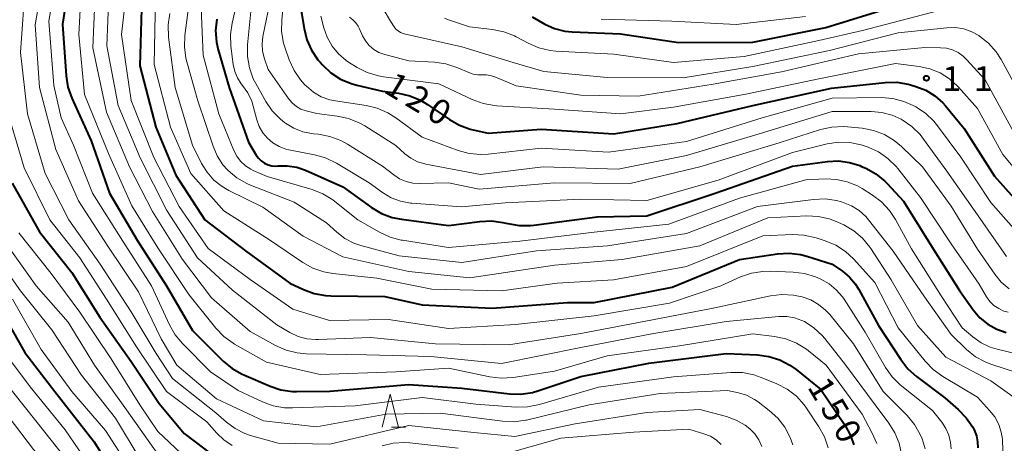
# Model space of a CAD drawing. Units: metres. Extents: x -74000 to -72000, y 28500 to 30001.
# Drawn here: x -73598 to -73449, y 29617 to 29681 of the extents above; entities that cross this region are included whole.
import ezdxf

# ---------------------------------------------------------------- set-up
doc = ezdxf.new("R2010")
doc.units = ezdxf.units.M
for name, color, linetype, lineweight in [('633200_針葉樹林', 7, 'Continuous', 13), ('710100_等高線(計曲線)', 7, 'Continuous', 40), ('710200_等高線(主曲線)', 7, 'Continuous', 13), ('731200_図化機測定による標高点', 7, 'Continuous', 40)]:
    doc.layers.add(name, color=color, linetype=linetype, lineweight=lineweight)
doc.styles.add('Style-WORKING', font='MS Gothic.ttf')

msp = doc.modelspace()

# ---------------------------------------------------------------- linework, layer by layer
at = {"layer": '633200_針葉樹林', "linetype": 'Continuous', "lineweight": 13}
msp.add_line((-73541.61, 29619.63), (-73539.53, 29619.63), dxfattribs=at)
at = {"layer": '633200_針葉樹林', "linetype": 'Continuous', "lineweight": 13, "flags": 128}
msp.add_lwpolyline([(-73543.07, 29619.63), (-73541.82, 29624.63), (-73540.57, 29619.63)], dxfattribs=at)
at = {"layer": '710100_等高線(計曲線)', "linetype": 'Continuous', "lineweight": 40, "flags": 128}
for points, elevation in [([(-73590.11, 29689), (-73591.42, 29680.58), (-73590.85, 29672.78), (-73590.57, 29671.06), (-73589.98, 29669.38), (-73587.07, 29662.93), (-73584.27, 29655), (-73580.08, 29647.92), (-73575.68, 29641), (-73571.74, 29634.26), (-73567.08, 29629.62), (-73565.74, 29628.5), (-73564.23, 29627.64), (-73563.97, 29627.52), (-73560.01, 29625.82), (-73558.35, 29625.28), (-73556.62, 29625.03), (-73556, 29625.01), (-73550.95, 29625.05), (-73539, 29626.06), (-73531, 29625.5), (-73523.8, 29624.66), (-73522.06, 29624.61), (-73520.33, 29624.87), (-73519.48, 29625.11), (-73513, 29627.27), (-73502.69, 29629.31), (-73491, 29630.75), (-73486.3, 29630.55), (-73484.57, 29630.32), (-73482.91, 29629.8), (-73481.36, 29629), (-73480.43, 29628.33), (-73476.7, 29625.3), (-73473.04, 29619.9), (-73472.25, 29618.49), (-73471.72, 29616.96)], 150), ([(-73579.42, 29684.58), (-73579.71, 29674.29), (-73577.27, 29665), (-73574.26, 29657.74), (-73569.89, 29651), (-73563.72, 29646.28), (-73557, 29641.41), (-73554.96, 29640.45), (-73553.33, 29639.84), (-73551.62, 29639.53), (-73550.82, 29639.49), (-73542.63, 29639.37), (-73537, 29638.12), (-73526.39, 29637.61), (-73515, 29638.49), (-73511, 29638.49), (-73499.18, 29640.82), (-73489, 29644.99), (-73483.25, 29645.83), (-73481.51, 29645.94), (-73479.77, 29645.73), (-73478.83, 29645.49), (-73475, 29644.3), (-73473.43, 29643.22), (-73472.35, 29642.31), (-73471.44, 29641.24), (-73470.96, 29640.46), (-73467.97, 29635), (-73464.62, 29629.84), (-73463.55, 29628.46), (-73462.23, 29627.28), (-73457.94, 29624.06), (-73455.91, 29622.3), (-73454.7, 29621.05), (-73453.72, 29619.61), (-73453.52, 29619.22), (-73453.51, 29619.2), (-73453.17, 29618.33), (-73452.98, 29617.42), (-73452.95, 29616.49)], 140), ([(-73555.43, 29683.5), (-73554.86, 29679.91), (-73554.44, 29678.22), (-73553.73, 29676.63), (-73552.76, 29675.18), (-73552.44, 29674.81), (-73552.09, 29674.41), (-73550.81, 29673.22), (-73549.36, 29672.27), (-73547.75, 29671.58), (-73546.86, 29671.33), (-73543, 29670.45), (-73540.57, 29670.13), (-73538.87, 29669.75), (-73537.26, 29669.08), (-73536.21, 29668.44), (-73532.88, 29666.14), (-73531.37, 29665.28), (-73529.73, 29664.7), (-73529.26, 29664.59), (-73527, 29664.11), (-73519, 29664.7), (-73508.02, 29663.98), (-73498.43, 29665.57), (-73487, 29668.26), (-73475.09, 29670.91), (-73466.96, 29671.75), (-73465.22, 29671.78), (-73463.5, 29671.5), (-73463.11, 29671.39), (-73462.32, 29671.16), (-73460.83, 29670.57), (-73459.46, 29669.74), (-73458.26, 29668.68), (-73457.85, 29668.21), (-73455, 29664.78), (-73450.41, 29657.59), (-73445, 29651.47)], 120), ([(-73520.34, 29681.66), (-73518.42, 29680.58), (-73516.97, 29679.92), (-73515.43, 29679.52), (-73514.3, 29679.41), (-73507, 29679.1), (-73498.2, 29677.8), (-73487, 29677.83), (-73475.96, 29680.04), (-73465, 29683.42)], 110), ([(-73568.07, 29681.34), (-73568.24, 29679.6), (-73568.11, 29677.87), (-73567.85, 29676.71), (-73566.21, 29671), (-73563.26, 29662.74), (-73562.11, 29660.78), (-73561.77, 29660.3), (-73561.34, 29659.89), (-73560.85, 29659.55), (-73560.31, 29659.3), (-73559.74, 29659.15), (-73559.15, 29659.11), (-73558.82, 29659.13), (-73557.39, 29659.15), (-73555.97, 29658.93), (-73554.64, 29658.47), (-73549, 29655.98), (-73544.64, 29652.85), (-73543.14, 29651.96)], 130), ([(-73543.14, 29651.96), (-73541.51, 29651.34), (-73540.14, 29651.06), (-73533, 29650.1), (-73528.26, 29650.73), (-73526.51, 29650.81), (-73524.79, 29650.59), (-73524.32, 29650.48), (-73524.06, 29650.41), (-73522.34, 29650.1), (-73520.6, 29650.1), (-73520.12, 29650.15), (-73510.55, 29651.45), (-73503, 29651.58), (-73492.66, 29655), (-73481, 29659.1), (-73475.69, 29659.81), (-73474.03, 29659.89), (-73472.38, 29659.67), (-73470.8, 29659.18), (-73470.52, 29659.06), (-73469.9, 29658.78), (-73468.38, 29657.93), (-73467.03, 29656.83), (-73466.67, 29656.46), (-73464.2, 29653.8), (-73459.97, 29647), (-73455.73, 29640.27), (-73453.65, 29637.35), (-73452.64, 29636.18), (-73451.45, 29635.19), (-73450.1, 29634.43), (-73448.64, 29633.92)], 130), ([(-73599, 29656.51), (-73594.86, 29649.14), (-73589.97, 29643), (-73585.75, 29636.25), (-73581, 29629.57), (-73576.8, 29623.2), (-73573, 29618.65), (-73568.41, 29615.17)], 160), ([(-73601, 29637.67), (-73597.08, 29630.92), (-73592.56, 29625), (-73586.61, 29617.39), (-73582.62, 29611)], 170)]:
    msp.add_lwpolyline(points, dxfattribs=dict(at, elevation=elevation))
at = {"layer": '710200_等高線(主曲線)', "linetype": 'Continuous', "lineweight": 13, "flags": 128}
for points, elevation in [([(-73591.48, 29692.52), (-73593.46, 29681), (-73592.72, 29671.28), (-73591.62, 29666.38), (-73589.73, 29662.27), (-73586.87, 29655), (-73582.25, 29647.75), (-73577.93, 29641), (-73575.23, 29635.12), (-73574.36, 29633.6), (-73573.25, 29632.26), (-73569, 29627.97), (-73564.85, 29625.15), (-73561.16, 29623.45), (-73559.52, 29622.86), (-73557.81, 29622.56), (-73556.62, 29622.53), (-73547.14, 29622.86), (-73537, 29624.11), (-73528.89, 29623.11), (-73522.81, 29622.66), (-73521.06, 29622.69), (-73519.26, 29623.04), (-73510.33, 29625.67), (-73499, 29627.25), (-73490.31, 29627.9), (-73488.56, 29627.88), (-73486.85, 29627.56), (-73485.71, 29627.16), (-73483.33, 29626.17), (-73481.78, 29625.36), (-73480.4, 29624.29), (-73479.23, 29623.01), (-73478.85, 29622.48), (-73476.99, 29619.69), (-73476.15, 29618.16), (-73475.6, 29616.51)], 152), ([(-73593.88, 29690.12), (-73595.52, 29680.48), (-73594.85, 29671), (-73592.38, 29661.62), (-73589, 29653.85), (-73584.55, 29647), (-73579.92, 29640.08), (-73576.49, 29633), (-73574.1, 29629), (-73568.1, 29623.9), (-73561, 29620.59), (-73553, 29619.66), (-73542.43, 29621.57), (-73534.26, 29621.74), (-73524.84, 29620.51), (-73523.1, 29620.43), (-73521.37, 29620.66), (-73521.19, 29620.7), (-73511.72, 29623), (-73501, 29624.7), (-73490.82, 29625.18), (-73489.17, 29624.83), (-73487.92, 29624.44), (-73486.75, 29623.83), (-73486.19, 29623.45), (-73484.51, 29622.17), (-73483.22, 29621), (-73482.16, 29619.62), (-73481.35, 29618.07), (-73480.95, 29616.93)], 154), ([(-73563.51, 29690.49), (-73565.75, 29680.73), (-73565.99, 29679.01), (-73565.92, 29677.24), (-73565.57, 29674.45), (-73565.35, 29673.42), (-73564.95, 29672.45), (-73564.39, 29671.56), (-73564.17, 29671.29), (-73563.37, 29670.17), (-73562.78, 29668.93), (-73562.54, 29668.17), (-73562, 29666.11), (-73561.63, 29665.09), (-73561.09, 29664.15), (-73560.4, 29663.31), (-73559.57, 29662.61), (-73558.63, 29662.06), (-73557.61, 29661.68)], 128), ([(-73559, 29688.95), (-73561.08, 29678.71), (-73561.2, 29677.6), (-73561.13, 29676.49), (-73560.86, 29675.35), (-73560.29, 29673.71), (-73557.11, 29669.19), (-73556.61, 29668.6), (-73556.01, 29668.11), (-73555.34, 29667.72), (-73554.55, 29667.45), (-73552.95, 29667.05), (-73549.85, 29666.67), (-73548.15, 29666.31), (-73546.53, 29665.66), (-73545.69, 29665.18), (-73541, 29662.2), (-73539.63, 29660.97), (-73538.71, 29660.28), (-73537.68, 29659.76), (-73536.58, 29659.43), (-73536.45, 29659.4), (-73528.16, 29657.84)], 124), ([(-73596.97, 29687), (-73597.74, 29676.26), (-73596.69, 29667), (-73594.01, 29657.99), (-73590.43, 29651), (-73585.72, 29644.28), (-73581, 29637.09), (-73577.21, 29630.79), (-73574.75, 29627), (-73568.19, 29621.81), (-73566.59, 29620.39), (-73565.29, 29619.42), (-73563.83, 29618.69), (-73562.95, 29618.39)], 156), ([(-73588.48, 29687.52), (-73588.92, 29679), (-73588.07, 29669.93), (-73584.42, 29661), (-73580.89, 29653.11), (-73577, 29646.73), (-73572.29, 29639.71), (-73568.19, 29634.61), (-73566.98, 29633.35), (-73565.57, 29632.32), (-73565.36, 29632.19), (-73560.55, 29629.45), (-73552.42, 29627.58), (-73541, 29627.99), (-73533, 29628.56), (-73526.77, 29627.25), (-73525.04, 29627.04), (-73523.21, 29627.15), (-73517, 29628.09), (-73509, 29630.42), (-73498.08, 29631.92), (-73487, 29633.72), (-73483.69, 29633.33), (-73481.98, 29632.98), (-73480.36, 29632.34), (-73478.88, 29631.43), (-73478.54, 29631.17), (-73475.87, 29629), (-73470.43, 29621.57), (-73468.91, 29618.72), (-73468.25, 29617.16)], 148), ([(-73586.37, 29687.63), (-73586.79, 29677), (-73584.73, 29667.27), (-73581.24, 29659), (-73577.78, 29652.22), (-73573.25, 29645), (-73568.84, 29639.16), (-73563, 29634.08), (-73559.17, 29631.97), (-73557.58, 29631.27), (-73555.89, 29630.85), (-73554.52, 29630.73), (-73545.42, 29630.58), (-73535.68, 29630.32), (-73525, 29629.24), (-73513, 29631.68), (-73502.24, 29633.76), (-73491, 29635.61), (-73483.05, 29636.37), (-73481.85, 29636.38), (-73480.68, 29636.18), (-73479.55, 29635.78), (-73479.18, 29635.6), (-73477.74, 29634.66), (-73476.48, 29633.48), (-73476.09, 29633.02), (-73472.94, 29629.06), (-73468.5, 29623), (-73466.4, 29620.22), (-73465.5, 29618.78), (-73464.86, 29617.21), (-73464.51, 29615.56)], 146), ([(-73581.54, 29687), (-73582.47, 29679), (-73580.99, 29669.01), (-73577.6, 29660.4), (-73573.75, 29653), (-73569.36, 29646.64), (-73563, 29641.94), (-73556.54, 29637.46), (-73551, 29635.75), (-73542.1, 29635.9), (-73533, 29634.55), (-73522.87, 29635.13), (-73511, 29636.48), (-73499.61, 29638.39), (-73491.82, 29641), (-73488.84, 29642.34)], 142), ([(-73571.85, 29687), (-73572.89, 29678.88), (-73572.96, 29677.14), (-73572.73, 29675.41), (-73572.59, 29674.87), (-73570.93, 29669), (-73568.63, 29662.1), (-73568, 29660.65), (-73567.13, 29659.32), (-73566.42, 29658.53), (-73566.35, 29658.46), (-73565.01, 29657.35), (-73563.5, 29656.48), (-73562.95, 29656.24), (-73556.35, 29653.65), (-73551.46, 29650.54), (-73549.9, 29649.1), (-73548.69, 29648.18), (-73547.34, 29647.47), (-73546.28, 29647.11), (-73540.47, 29645.53), (-73531, 29644.51), (-73519.72, 29646.28), (-73508.96, 29647.04)], 134), ([(-73557.75, 29686.25), (-73558.23, 29681.19), (-73558.25, 29679.44), (-73557.96, 29677.72), (-73557.72, 29676.93), (-73557.1, 29675.16), (-73556.38, 29673.57), (-73555.4, 29672.13), (-73554.72, 29671.38), (-73554.5, 29671.17), (-73553.45, 29670.29), (-73552.26, 29669.6), (-73550.97, 29669.14), (-73550.1, 29668.96), (-73545.47, 29668.27), (-73543.78, 29667.87), (-73542.18, 29667.18), (-73540.99, 29666.42), (-73537, 29663.46), (-73531.56, 29661.47), (-73529.88, 29661.01), (-73528.14, 29660.85), (-73527, 29660.91), (-73519, 29661.81), (-73508.79, 29661.21), (-73497, 29662.82), (-73485.58, 29666.42), (-73475, 29669.38), (-73467.56, 29669.46), (-73465.82, 29669.32), (-73464.13, 29668.89), (-73462.74, 29668.27), (-73462.34, 29668.06), (-73460.89, 29667.11), (-73459.61, 29665.91), (-73459.03, 29665.19), (-73455.53, 29660.47), (-73451, 29653.58), (-73446.02, 29647.98)], 122), ([(-73544.67, 29685.89), (-73541.77, 29681), (-73541.22, 29680.16), (-73540.96, 29679.82), (-73540.64, 29679.54), (-73540.28, 29679.31), (-73539.88, 29679.15), (-73539.7, 29679.1), (-73531, 29677.14), (-73523.21, 29674.79), (-73518.59, 29673.41), (-73509, 29672.48), (-73497.53, 29672.47), (-73487, 29674.17), (-73475.41, 29676.59), (-73465, 29679.25), (-73457.62, 29680.02), (-73456.33, 29680.04), (-73455.07, 29679.84), (-73453.85, 29679.42), (-73452.8, 29678.84), (-73452.68, 29678.76), (-73451.32, 29677.68), (-73450.16, 29676.37), (-73449.42, 29675.21), (-73447, 29670.78)], 114), ([(-73584.39, 29685), (-73584.7, 29677.3), (-73583, 29668.26), (-73579.63, 29660.37), (-73575.61, 29652.39), (-73571, 29645.22), (-73565.68, 29640.32), (-73559, 29635.11), (-73557, 29633.94), (-73555.76, 29633.35), (-73554.43, 29632.99), (-73553.07, 29632.86), (-73552.69, 29632.87), (-73544.79, 29633.21), (-73535, 29632.22), (-73523.93, 29632.07), (-73513, 29633.77), (-73502.14, 29635.86), (-73493, 29637.63), (-73484.32, 29639.47), (-73482.59, 29639.68), (-73480.85, 29639.59)], 144), ([(-73577.31, 29684.69), (-73577.53, 29674.47), (-73575.04, 29665), (-73572.01, 29657.99), (-73567, 29652.35), (-73560.07, 29647.93), (-73555.06, 29644.54), (-73553.54, 29643.69), (-73551.89, 29643.12), (-73550.53, 29642.88), (-73543.84, 29642.16), (-73535.53, 29640.47), (-73525, 29640.26), (-73516.6, 29641.4), (-73508.07, 29641.93), (-73497, 29643.92), (-73485.45, 29648.55), (-73480.99, 29648.75), (-73479.25, 29648.68), (-73477.41, 29648.27), (-73476.04, 29647.82), (-73474.44, 29647.13), (-73472.98, 29646.18), (-73471.77, 29645.06), (-73468.51, 29641.49), (-73465, 29634.67), (-73460.9, 29629.6), (-73459.69, 29628.34), (-73458.26, 29627.31), (-73453, 29624.16), (-73451.16, 29622.17), (-73450.38, 29621.17), (-73449.79, 29620.05), (-73449.41, 29618.85), (-73449.28, 29618.1), (-73449.24, 29617.79)], 138), ([(-73570.44, 29683), (-73570.11, 29675.89), (-73567.74, 29667), (-73565.49, 29661.47), (-73565.05, 29660.61), (-73564.46, 29659.83), (-73563.74, 29659.16), (-73562.92, 29658.63), (-73562.55, 29658.45), (-73560.46, 29657.54), (-73553.63, 29655.55), (-73552.01, 29654.92), (-73550.52, 29654.02), (-73550.2, 29653.77), (-73546.71, 29651), (-73543.44, 29649.11), (-73541.86, 29648.37), (-73540.17, 29647.92), (-73539.98, 29647.89), (-73533, 29646.8), (-73522.23, 29647.77), (-73511, 29649.11), (-73499.69, 29650.31), (-73489, 29654.25), (-73478.98, 29657.02)], 132), ([(-73562.88, 29683), (-73563.4, 29677.42), (-73563.41, 29675.68), (-73563.12, 29673.96), (-73562.54, 29672.31), (-73562.16, 29671.58), (-73560.64, 29668.88), (-73559.66, 29667.44), (-73558.44, 29666.2), (-73557.84, 29665.72), (-73557.69, 29665.61), (-73556.41, 29664.83), (-73555.02, 29664.29), (-73553.44, 29663.99), (-73552.67, 29663.91), (-73550.95, 29663.6), (-73549.32, 29662.99), (-73548.31, 29662.43), (-73543, 29659.1), (-73541.29, 29657.76), (-73540.41, 29657.18), (-73539.44, 29656.77), (-73538.42, 29656.53), (-73537.41, 29656.47), (-73533, 29656.57), (-73528.37, 29655.63), (-73517, 29656.57)], 126), ([(-73533.63, 29681.46), (-73532.99, 29681.22), (-73529.84, 29680.16), (-73526.35, 29679.77), (-73524.64, 29679.42), (-73523.02, 29678.78), (-73522.76, 29678.65), (-73520.94, 29677.68), (-73519.34, 29676.99), (-73517.64, 29676.6), (-73516.8, 29676.51), (-73507.99, 29676.01), (-73499, 29674.75), (-73488.31, 29675.69), (-73477, 29678.1), (-73470.41, 29679.59), (-73459, 29682.61)], 112), ([(-73575.18, 29682.18), (-73575.42, 29680.46), (-73575.35, 29678.61), (-73574.33, 29671), (-73571.73, 29662.27), (-73570.36, 29659.52), (-73569.54, 29658.17), (-73568.5, 29656.99), (-73567.27, 29656.01), (-73566.24, 29655.42), (-73561.1, 29652.9), (-73555, 29648.5), (-73549, 29645.4), (-73539, 29643.16), (-73529.77, 29642.23), (-73517, 29644.12), (-73506.75, 29645), (-73495, 29647.06), (-73484.73, 29651.27), (-73478.83, 29651.56)], 136), ([(-73552.32, 29681.78), (-73551.87, 29680.02), (-73551.37, 29678.58), (-73550.62, 29677.25), (-73549.66, 29676.07), (-73548.5, 29675.08), (-73548, 29674.74), (-73546.85, 29674.03), (-73545.29, 29673.24), (-73543.62, 29672.74), (-73542.85, 29672.61), (-73534.45, 29671.55), (-73529.41, 29669.17), (-73527.77, 29668.57), (-73526.06, 29668.26), (-73525.72, 29668.23), (-73517, 29667.73), (-73507, 29667.03), (-73499, 29668.02), (-73488.02, 29669.98), (-73477, 29672.31), (-73465.38, 29674.62), (-73461.82, 29674.18), (-73460.19, 29673.83), (-73458.65, 29673.2), (-73457.24, 29672.31), (-73456, 29671.19), (-73455.89, 29671.06), (-73453, 29667.83), (-73449.15, 29660.85), (-73444.29, 29655)], 118), ([(-73548, 29681.61), (-73547.48, 29681.24), (-73547.03, 29680.78), (-73546.67, 29680.25), (-73546.52, 29679.96), (-73546, 29678.8), (-73545.56, 29678.03), (-73545, 29677.34), (-73544.33, 29676.76), (-73543.56, 29676.3), (-73542.65, 29675.97), (-73539, 29675), (-73535.13, 29674.81), (-73533.4, 29674.57), (-73531.59, 29673.97), (-73529.94, 29673.24), (-73529.28, 29673.02), (-73528.58, 29672.91), (-73527.97, 29672.91), (-73527.24, 29672.91), (-73526.52, 29672.78), (-73525.99, 29672.6), (-73522.76, 29671.24), (-73513, 29669.84), (-73504.32, 29669.68), (-73493, 29671.52), (-73482.64, 29673.36), (-73471, 29676.07), (-73460.98, 29677.02), (-73458.61, 29677.01), (-73457.68, 29676.93), (-73456.77, 29676.68), (-73455.93, 29676.28), (-73455.16, 29675.74), (-73454.65, 29675.24), (-73451.85, 29672.15), (-73447.61, 29664.39)], 116), ([(-73509.94, 29681.32), (-73499.21, 29681), (-73489.49, 29680.51), (-73479, 29681.72)], 108), ([(-73599.6, 29667), (-73597.17, 29658.83), (-73593.32, 29651), (-73588.76, 29645.24), (-73584.76, 29639), (-73580.21, 29631.79), (-73575.69, 29625), (-73569.58, 29620.42), (-73568.07, 29618.71), (-73566.99, 29617.69), (-73565.75, 29616.87)], 158), ([(-73528.16, 29657.84), (-73518.7, 29659), (-73507.34, 29658.66), (-73497, 29660.69), (-73486, 29664), (-73475, 29667.35), (-73469.06, 29667.35), (-73467.45, 29667.21), (-73465.9, 29666.8), (-73464.55, 29666.18), (-73464.38, 29666.08), (-73462.94, 29665.1), (-73461.69, 29663.89), (-73461.15, 29663.2), (-73457.65, 29658.35), (-73453, 29651.72), (-73448.59, 29645.41)], 124), ([(-73517, 29656.57), (-73505.51, 29656.49), (-73495, 29659.01), (-73483, 29662.61), (-73476.73, 29664.62), (-73475.03, 29665.01), (-73473.29, 29665.1), (-73472.64, 29665.05), (-73470.43, 29664.83), (-73468.71, 29664.5), (-73467.08, 29663.88), (-73465.59, 29662.98), (-73464.52, 29662.09), (-73461.3, 29659), (-73456.96, 29653.04), (-73453, 29646.52), (-73450.4, 29642.76), (-73449.4, 29641.55), (-73448.21, 29640.54)], 126), ([(-73557.61, 29661.68), (-73557.14, 29661.57), (-73553.27, 29660.83), (-73551.6, 29660.36), (-73549.96, 29659.56), (-73545, 29656.55), (-73543, 29655.11), (-73541.69, 29654.33), (-73540.26, 29653.79), (-73538.76, 29653.51), (-73538.54, 29653.49), (-73531.07, 29652.93), (-73524.45, 29653.55), (-73513, 29654.09), (-73503, 29653.92), (-73492.21, 29657), (-73481, 29661.17), (-73475.76, 29662.45), (-73474.04, 29662.71), (-73472.3, 29662.67), (-73470.59, 29662.33), (-73470.01, 29662.14), (-73469.56, 29661.98), (-73467.97, 29661.24), (-73466.54, 29660.25), (-73465.3, 29659.02), (-73465.07, 29658.73), (-73461.64, 29654.36), (-73457, 29647.34), (-73452.75, 29641.25), (-73451.64, 29639.36), (-73451.13, 29638.65), (-73450.51, 29638.04), (-73449.79, 29637.55), (-73449, 29637.19), (-73448.38, 29637.01)], 128), ([(-73478.98, 29657.02), (-73475.99, 29657.16), (-73474.33, 29657.1), (-73472.71, 29656.75), (-73471.17, 29656.12), (-73470.46, 29655.72), (-73468.89, 29654.73), (-73467.5, 29653.68), (-73466.31, 29652.41), (-73465.41, 29651.03), (-73463, 29646.59), (-73458.5, 29639.5), (-73455.33, 29634.67), (-73453.71, 29633.29), (-73452.46, 29632.39), (-73451.07, 29631.72), (-73450.03, 29631.4), (-73444.05, 29629.95)], 132), ([(-73508.96, 29647.04), (-73497, 29648.92), (-73486.29, 29653), (-73477.8, 29654.07), (-73476.06, 29654.14), (-73474.33, 29653.9), (-73473.59, 29653.7), (-73473.33, 29653.62), (-73472.07, 29653.11), (-73470.92, 29652.38), (-73469.91, 29651.47), (-73469.5, 29650.98), (-73465.77, 29646.23), (-73461, 29639.33), (-73457, 29633.62), (-73454.64, 29631.37), (-73453.28, 29630.28), (-73451.75, 29629.45), (-73450.85, 29629.1), (-73447.27, 29627.94)], 134), ([(-73478.83, 29651.56), (-73477.09, 29651.49), (-73475.39, 29651.13), (-73474.04, 29650.6), (-73473.22, 29650.21), (-73471.72, 29649.33), (-73470.39, 29648.2), (-73469.28, 29646.86), (-73469.13, 29646.63), (-73466.07, 29641.93), (-73462.09, 29635), (-73457.77, 29630.23), (-73451, 29626.63), (-73447.1, 29623.88)], 136), ([(-73597.99, 29649), (-73593.12, 29642.88), (-73588.77, 29637), (-73584.02, 29629.98), (-73579.7, 29623), (-73577, 29618.95), (-73570.82, 29613.18)], 162), ([(-73602.53, 29647), (-73597.77, 29640.23), (-73593, 29634.32), (-73588.5, 29627.5), (-73583.37, 29621), (-73579.49, 29614.51), (-73576.01, 29611), (-73568.9, 29607.1), (-73561.57, 29604.43), (-73555, 29604.37), (-73543.71, 29608.29), (-73537, 29608.52), (-73526.54, 29607.46), (-73519.01, 29607.84), (-73517.27, 29607.78), (-73515.56, 29607.42), (-73513.95, 29606.76), (-73513.41, 29606.47)], 166), ([(-73600.22, 29647.78), (-73595.4, 29641), (-73590.52, 29635.48), (-73586.54, 29629), (-73581.73, 29622.27), (-73577, 29615.55)], 164), ([(-73488.84, 29642.34), (-73487.19, 29642.91), (-73485.47, 29643.18), (-73484.38, 29643.2), (-73480.88, 29643.07), (-73479.15, 29642.86), (-73477.49, 29642.34), (-73477.14, 29642.19), (-73476.71, 29642), (-73475.46, 29641.3), (-73474.36, 29640.39), (-73473.42, 29639.31), (-73473.18, 29638.96), (-73470, 29634), (-73466.93, 29628.67), (-73465.93, 29627.24), (-73464.7, 29626.01), (-73464.45, 29625.81), (-73459.83, 29622.17), (-73458.41, 29620.39), (-73457.79, 29619.44), (-73457.34, 29618.4), (-73457.07, 29617.29), (-73457, 29616.33)], 142), ([(-73480.85, 29639.59), (-73479.8, 29639.38), (-73479.52, 29639.31), (-73478.23, 29638.86), (-73477.03, 29638.19), (-73475.97, 29637.33), (-73475.35, 29636.66), (-73471.75, 29632.25), (-73467.29, 29625), (-73463.65, 29621.38), (-73462.53, 29620.05), (-73461.65, 29618.54), (-73461.37, 29617.86), (-73461.3, 29617.7), (-73460.91, 29616.33)], 144), ([(-73598.94, 29639), (-73594.64, 29631.36), (-73589.97, 29625), (-73584.89, 29619.11), (-73580.94, 29613)], 168), ([(-73601, 29631.95), (-73596.28, 29625.72), (-73591, 29619.24), (-73586.84, 29613.16)], 172), ([(-73600.51, 29627), (-73595.44, 29620.56), (-73590.97, 29615)], 174), ([(-73562.95, 29618.39), (-73558.8, 29617.2), (-73550.96, 29617.04), (-73539, 29619.89), (-73529.19, 29618.81), (-73523, 29618.22), (-73513.85, 29620.15), (-73503, 29621.85), (-73495, 29622.31), (-73490.95, 29621.22), (-73489.49, 29620.69), (-73488.14, 29619.91), (-73487.46, 29619.39), (-73486.69, 29618.6), (-73486.06, 29617.69), (-73485.6, 29616.68)], 156), ([(-73599.61, 29621.27), (-73595.77, 29616.23), (-73589.34, 29609), (-73584.2, 29603.8)], 176), ([(-73523, 29616.02), (-73516.03, 29617.97), (-73505, 29618.87), (-73496.67, 29619.33), (-73494.37, 29618.63), (-73493.4, 29618.25), (-73492.52, 29617.7), (-73491.75, 29617.01)], 158), ([(-73543.06, 29616.81), (-73541.36, 29617.21), (-73539.62, 29617.3), (-73538.85, 29617.24), (-73531.57, 29616.43)], 158), ([(-73449.24, 29617.79), (-73449.19, 29616.05)], 138)]:
    msp.add_lwpolyline(points, dxfattribs=dict(at, elevation=elevation))
at = {"layer": '731200_図化機測定による標高点', "linetype": 'Continuous', "lineweight": 40}
msp.add_circle((-73460.73, 29672.39, 119.12), 0.375, dxfattribs=at)

# ---------------------------------------------------------------- texts
at = {"layer": '710100_等高線(計曲線)', "linetype": 'Continuous', "lineweight": 40, "style": 'Style-WORKING'}
for s, rotation, p in [('1', 329, (-73542.99, 29670.35, -10)), ('2', 329, (-73539.78, 29668.42, -10)), ('0', 329, (-73536.56, 29666.49, -10)), ('1', 301, (-73478.82, 29625.72, -10)), ('5', 301, (-73476.89, 29622.51, -10)), ('0', 301, (-73474.96, 29619.29, -10))]:
    msp.add_text(s, height=3.75, rotation=rotation, dxfattribs=at).set_placement(p)
at = {"layer": '731200_図化機測定による標高点', "linetype": 'Continuous', "lineweight": 40, "style": 'Style-WORKING'}
for p in [(-73458.32, 29670.46, -10), (-73453.57, 29670.46, -10)]:
    msp.add_text('1', height=3.75, dxfattribs=at).set_placement(p)

doc.saveas('drawing.dxf')
